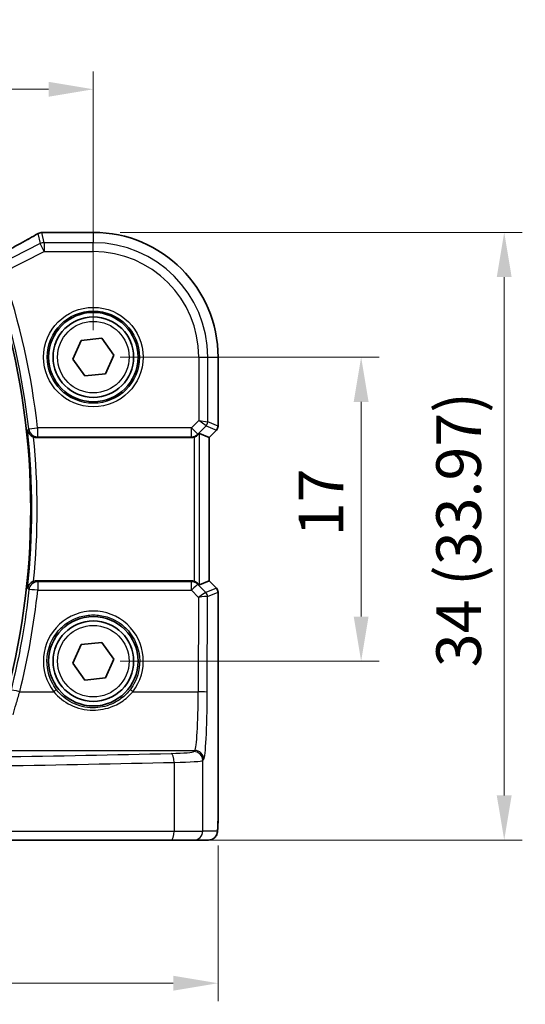
# Model space of a CAD drawing. Units: millimetres. Extents: x 14 to 2205, y 8 to 430.
# Drawn here: x 675 to 703, y 162 to 217 of the extents above; entities that cross this region are included whole.
import ezdxf

# ---------------------------------------------------------------- set-up
doc = ezdxf.new("R2010")
doc.units = ezdxf.units.MM
doc.layers.get('Defpoints').update_dxf_attribs({"lineweight": 25})
for name, color, linetype, lineweight in [('Dimension (ISO)', 7, 'Continuous', 18), ('Visible (ISO)', 7, 'Continuous', 35), ('Visible Narrow (ISO)', 7, 'Continuous', 25)]:
    doc.layers.add(name, color=color, linetype=linetype, lineweight=lineweight)
doc.styles.add('Note Text (TK)', font='MS PGothic.ttf')
doc.dimstyles.new('Default - Method 1b (TK)', dxfattribs={"dimtxt": 2.5, "dimasz": 2.5, "dimexe": 1, "dimexo": 1.5, "dimgap": 1, "dimtad": 1, "dimtoh": 1, "dimrnd": 1e-08, "dimdsep": 46, "dimtxsty": 'Note Text (TK)', "dimcen": 0.09, "dimdle": 5, "dimclrd": 100, "dimclre": 100, "dimclrt": 7, "dimadec": 1, "dimazin": 1, "dimtfac": 1, "dimtmove": 0, "dimatfit": 3, "dimfxl": 1, "dimtolj": 1, "dimlwd": -1, "dimlwe": -1, "dimarcsym": 0})

# ---------------------------------------------------------------- blocks, each defined once
blk = doc.blocks.new('*D21')
at = {"layer": 'Defpoints', "color": 0}
for p in [(679.214, 212.885), (627.214, 197.912), (679.214, 197.912)]:
    blk.add_point(p, dxfattribs=at)
at = {"layer": 'Dimension (ISO)', "color": 100}
for p, q in [((627.214, 199.412), (627.214, 213.885)), ((679.214, 199.412), (679.214, 213.885)), ((629.714, 212.885), (676.714, 212.885))]:
    blk.add_line(p, q, dxfattribs=at)
for points in [[(629.714, 213.301), (629.714, 212.468), (627.214, 212.885)], [(676.714, 213.301), (676.714, 212.468), (679.214, 212.885)]]:
    blk.add_solid(points, dxfattribs=at)
at = {"layer": 'Dimension (ISO)', "color": 7, "insert": (651.58, 215.135), "char_height": 2.5, "attachment_point": 4, "style": 'Note Text (TK)'}
blk.add_mtext('\\A1;52', dxfattribs=at)
blk = doc.blocks.new('*D22')
at = {"layer": 'Defpoints', "color": 0}
for p in [(679.214, 197.912), (679.214, 180.912), (694.187, 180.912)]:
    blk.add_point(p, dxfattribs=at)
at = {"layer": 'Dimension (ISO)', "color": 100}
for p, q in [((680.714, 197.912), (695.187, 197.912)), ((694.187, 195.412), (694.187, 183.412)), ((680.714, 180.912), (695.187, 180.912))]:
    blk.add_line(p, q, dxfattribs=at)
for points in [[(693.77, 195.412), (694.603, 195.412), (694.187, 197.912)], [(693.77, 183.412), (694.603, 183.412), (694.187, 180.912)]]:
    blk.add_solid(points, dxfattribs=at)
at = {"layer": 'Dimension (ISO)', "color": 7, "insert": (691.937, 187.899), "char_height": 2.5, "attachment_point": 4, "rotation": 90, "style": 'Note Text (TK)'}
blk.add_mtext('\\A1;17', dxfattribs=at)
blk = doc.blocks.new('*D23')
at = {"layer": 'Defpoints', "color": 0}
for p in [(679.214, 204.885), (684.196, 170.912), (702.187, 170.912)]:
    blk.add_point(p, dxfattribs=at)
at = {"layer": 'Dimension (ISO)', "color": 100}
for p, q in [((680.714, 204.885), (703.187, 204.885)), ((702.187, 202.385), (702.187, 173.412)), ((685.696, 170.912), (703.187, 170.912))]:
    blk.add_line(p, q, dxfattribs=at)
for points in [[(701.77, 202.385), (702.603, 202.385), (702.187, 204.885)], [(701.77, 173.412), (702.603, 173.412), (702.187, 170.912)]]:
    blk.add_solid(points, dxfattribs=at)
at = {"layer": 'Dimension (ISO)', "color": 7, "insert": (699.638, 180.576), "char_height": 2.5, "attachment_point": 4, "rotation": 90, "style": 'Note Text (TK)'}
blk.add_mtext('\\A1;34 (33.97)', dxfattribs=at)
blk = doc.blocks.new('*D24')
at = {"layer": 'Defpoints', "color": 0}
for p in [(620.241, 172.112), (686.186, 172.112), (686.186, 162.912)]:
    blk.add_point(p, dxfattribs=at)
at = {"layer": 'Dimension (ISO)', "color": 100}
for p, q in [((620.241, 170.612), (620.241, 161.912)), ((686.186, 170.612), (686.186, 161.912)), ((622.741, 162.912), (683.686, 162.912))]:
    blk.add_line(p, q, dxfattribs=at)
for points in [[(622.741, 163.329), (622.741, 162.496), (620.241, 162.912)], [(683.686, 163.329), (683.686, 162.496), (686.186, 162.912)]]:
    blk.add_solid(points, dxfattribs=at)
at = {"layer": 'Dimension (ISO)', "color": 7, "insert": (645.898, 165.461), "char_height": 2.5, "attachment_point": 4, "style": 'Note Text (TK)'}
blk.add_mtext('\\A1;66 (65.94)', dxfattribs=at)

msp = doc.modelspace()

# ---------------------------------------------------------------- linework, layer by layer
at = {"layer": 'Visible (ISO)'}
for p, q in [((676.5098, 204.8854), (679.2136, 204.8854)), ((678.0648, 197.7959), (678.5385, 198.849)), ((678.5385, 198.849), (679.6873, 198.9654)), ((679.6873, 198.9654), (680.3624, 198.0286)), ((678.74, 196.8592), (678.0648, 197.7959)), ((680.3624, 198.0286), (679.8888, 196.9755)), ((686.1867, 197.9123), (686.1867, 194.0477)), ((679.8888, 196.9755), (678.74, 196.8592)), ((686.0989, 193.8356), (685.6867, 193.4234)), ((676.0519, 193.4123), (684.6916, 193.4123)), ((685.686, 193.4237), (685.152, 193.6449)), ((685.686, 193.4237), (685.6867, 193.4234)), ((685.6867, 193.4234), (685.6867, 185.4011)), ((684.6916, 185.4123), (676.0519, 185.4123)), ((685.686, 185.4009), (685.152, 185.1797)), ((685.6867, 185.4011), (685.686, 185.4009)), ((685.6867, 185.4011), (686.0989, 184.989)), ((686.1867, 184.7769), (686.1867, 172.1123)), ((678.0648, 180.7959), (678.5385, 181.849)), ((678.5385, 181.849), (679.6873, 181.9654)), ((679.6873, 181.9654), (680.3624, 181.0286)), ((678.74, 179.8592), (678.0648, 180.7959)), ((680.3624, 181.0286), (679.8888, 179.9755)), ((679.8888, 179.9755), (678.74, 179.8592)), ((683.558, 170.9123), (664.0185, 170.9123)), ((684.8338, 170.9123), (683.558, 170.9123)), ((684.8338, 170.9123), (685.65, 170.9123))]:
    msp.add_line(p, q, dxfattribs=at)
for centre, radius in [((679.2136, 197.9123), 2.5), ((679.2136, 197.9123), 2.25), ((679.2136, 180.9123), 2.5), ((679.2136, 180.9123), 2.25)]:
    msp.add_circle(centre, radius, dxfattribs=at)
for centre, radius, start, end in [((676.3413, 204.3712), 0.5, 94.50753, 120.46145), ((676.5098, 204.3854), 0.5, 90, 95.12495), ((679.2136, 197.9123), 6.9731, 0, 90), ((635.2636, 189.4123), 40.45, 344.22022, 15.77978), ((685.8867, 194.0477), 0.3, 315, 0), ((685.8867, 184.7769), 0.3, 0, 45)]:
    msp.add_arc(centre, radius, start, end, dxfattribs=at)
for centre, major_axis, ratio, start_param, end_param in [((671.9552, 204.978), (5.174, 0.0291), 0.0472835, 5.7096395, 5.7706727), ((684.6922, 193.9142), (-0.0758, -0.4962), 0.9961063, 0.151097, 0.4785233), ((684.8524, 193.3441), (0.2998, 0.3006), 0.037007, 0.0152681, 0.8412484), ((684.6922, 184.9104), (-0.0758, 0.4962), 0.9961063, 5.804662, 6.1320883), ((684.8524, 185.4804), (0.2998, -0.3006), 0.037007, 5.4419369, 6.2679172)]:
    msp.add_ellipse(centre, major_axis=major_axis, ratio=ratio, start_param=start_param, end_param=end_param, dxfattribs=at)
for points, knots in [([(676.0879, 204.8022), (675.955, 204.7241), (675.808, 204.6393), (675.4889, 204.4585), (675.3168, 204.3623), (674.9506, 204.1606), (674.7566, 204.0549), (674.3504, 203.8361), (674.1382, 203.7229), (673.7007, 203.4918), (673.4755, 203.3739), (673.2453, 203.2544)], [0.70335517, 0.70335517, 0.70335517, 0.70335517, 0.8369361, 0.8369361, 0.97051702, 0.97051702, 1.10409795, 1.10409795, 1.23767887, 1.23767887, 1.37042205, 1.37042205, 1.37042205, 1.37042205]), ([(675.5353, 193.8321), (675.5355, 193.8311), (675.5357, 193.8302), (675.5427, 193.7933), (675.554, 193.7577), (675.585, 193.6896), (675.6046, 193.6567), (675.6593, 193.5856), (675.6975, 193.5479), (675.7764, 193.4913), (675.8138, 193.4701), (675.8614, 193.4499), (675.8689, 193.4469), (675.8764, 193.4441)], [-0.079794033, -0.079794033, -0.079794033, -0.079794033, -0.079421575, -0.079421575, -0.065401015, -0.065401015, -0.051724753, -0.051724753, -0.034164295, -0.034164295, -0.021099031, -0.021099031, -0.018689335, -0.018689335, -0.018689335, -0.018689335]), ([(684.8524, 193.4389), (684.8538, 193.4394), (684.8551, 193.4399), (684.8996, 193.4554), (684.9426, 193.4767), (685.0037, 193.5178), (685.0252, 193.5352), (685.044, 193.5528)], [0.147162138, 0.147162138, 0.147162138, 0.147162138, 0.147585556, 0.147585556, 0.161293178, 0.161293178, 0.1699183, 0.1699183, 0.1699183, 0.1699183]), ([(675.8764, 185.3804), (675.8689, 185.3776), (675.8614, 185.3746), (675.8138, 185.3545), (675.7764, 185.3333), (675.6975, 185.2766), (675.6593, 185.239), (675.6046, 185.1678), (675.585, 185.135), (675.554, 185.0669), (675.5427, 185.0313), (675.5357, 184.9944), (675.5355, 184.9934), (675.5353, 184.9925)], [-0.06149626, -0.06149626, -0.06149626, -0.06149626, -0.059056251, -0.059056251, -0.045826624, -0.045826624, -0.028045252, -0.028045252, -0.014196941, -0.014196941, 0, 0, 0.000377143, 0.000377143, 0.000377143, 0.000377143]), ([(675.8764, 185.3804), (675.8794, 185.3816), (675.8824, 185.3827), (675.9389, 185.4027), (675.9952, 185.4123), (676.0519, 185.4123)], [0.055021777, 0.055021777, 0.055021777, 0.055021777, 0.055988986, 0.055988986, 0.073004062, 0.073004062, 0.073004062, 0.073004062]), ([(685.044, 185.2718), (685.0258, 185.2888), (685.0051, 185.3056), (684.9445, 185.3469), (684.9006, 185.3688), (684.8551, 185.3847), (684.8538, 185.3852), (684.8524, 185.3856)], [0.031168706, 0.031168706, 0.031168706, 0.031168706, 0.03949918, 0.03949918, 0.05352541, 0.05352541, 0.053948814, 0.053948814, 0.053948814, 0.053948814]), ([(685.65, 170.9123), (685.7037, 170.9123), (685.757, 170.9214), (685.8545, 170.9527), (685.8971, 170.9754), (685.9753, 171.0281), (686.0054, 171.0579), (686.0619, 171.1223), (686.0798, 171.1526), (686.1124, 171.2127), (686.1211, 171.2367), (686.1365, 171.281), (686.1409, 171.2984), (686.1505, 171.3388), (686.1536, 171.3573), (686.1637, 171.4239), (686.1673, 171.4667), (686.1745, 171.57), (686.1774, 171.6281), (686.1821, 171.7563), (686.1839, 171.8262), (686.1862, 171.9685), (686.1867, 172.0404), (686.1867, 172.1123)], [-1.5707963, -1.5707963, -1.5707963, -1.5707963, -1.5539811, -1.5539811, -1.5354532, -1.5354532, -1.5111794, -1.5111794, -1.4745824, -1.4745824, -1.4208166, -1.4208166, -1.3531994, -1.3531994, -1.2395743, -1.2395743, -0.925415, -0.925415, -0.6112558, -0.6112558, -0.2970965, -0.2970965, 0, 0, 0, 0])]:
    msp.add_open_spline(points, degree=3, knots=knots, dxfattribs=at)
msp.add_open_spline([(676.0519, 193.4123), (675.9919, 193.4123), (675.9325, 193.4231), (675.8764, 193.4441)], degree=3, dxfattribs=at)
at = {"layer": 'Visible Narrow (ISO)'}
for p, q in [((676.118, 204.8178), (676.2508, 204.2555)), ((676.4741, 204.3082), (676.3413, 204.8706)), ((676.5098, 204.8854), (676.5098, 204.8847)), ((676.5098, 204.8847), (679.2136, 204.8847)), ((679.2136, 204.8854), (679.2136, 204.8847)), ((679.2136, 204.8847), (679.2136, 204.3082)), ((676.2508, 204.2555), (673.9324, 203.0963)), ((676.4741, 203.8089), (676.2508, 204.2555)), ((676.4741, 204.3082), (676.4741, 203.8089)), ((679.2136, 204.3082), (676.4741, 204.3082)), ((679.2136, 203.8089), (679.2136, 204.3082)), ((674.1557, 202.6497), (676.4741, 203.8089)), ((676.4741, 203.8089), (679.2136, 203.8089)), ((685.1102, 197.9123), (685.1102, 194.3693)), ((685.1102, 197.9123), (685.6096, 197.9123)), ((685.6096, 194.2866), (685.6096, 197.9123)), ((685.6096, 197.9123), (686.186, 197.9123)), ((686.1867, 197.9123), (686.186, 197.9123)), ((686.186, 197.9123), (686.186, 194.0478)), ((685.1102, 194.3693), (684.6989, 193.9579)), ((685.1102, 194.3693), (685.6096, 194.2866)), ((685.5218, 194.0747), (685.1102, 194.3693)), ((675.5995, 193.9028), (676.0945, 193.9579)), ((684.6989, 193.9579), (676.0945, 193.9579)), ((676.0945, 193.9579), (676.0945, 193.4598)), ((684.6989, 193.9579), (685.0519, 193.6049)), ((684.6989, 193.4598), (684.6989, 193.9579)), ((685.0519, 193.6049), (685.5218, 194.0747)), ((685.5218, 194.0747), (686.0983, 193.836)), ((686.186, 194.0478), (685.6096, 194.2866)), ((686.0983, 193.836), (685.686, 193.4237)), ((686.0989, 193.8356), (686.0983, 193.836)), ((686.186, 194.0478), (686.1867, 194.0477)), ((676.0945, 193.4598), (684.6989, 193.4598)), ((684.6989, 193.4598), (684.6916, 193.4123)), ((684.8524, 193.4389), (684.8524, 185.3856)), ((685.044, 193.5528), (685.0519, 193.6049)), ((685.152, 185.1797), (685.152, 193.6449)), ((685.686, 193.4237), (685.686, 185.4009)), ((676.1067, 185.3511), (676.1067, 184.8835)), ((684.7009, 185.3511), (676.1067, 185.3511)), ((684.6916, 185.4123), (684.7009, 185.3511)), ((684.7009, 184.8835), (684.7009, 185.3511)), ((685.054, 185.2061), (685.044, 185.2718)), ((685.512, 184.746), (685.054, 185.2061)), ((686.0983, 184.9886), (685.5126, 184.746)), ((685.686, 185.4009), (686.0983, 184.9886)), ((686.0983, 184.9886), (686.0989, 184.989)), ((676.1067, 184.8835), (684.7009, 184.8835)), ((684.7009, 184.8835), (685.1008, 184.4819)), ((685.1008, 184.4819), (685.0839, 179.207)), ((685.5832, 179.1764), (685.6004, 184.5342)), ((685.6004, 184.5342), (686.186, 184.7768)), ((686.1867, 184.7769), (686.186, 184.7768)), ((686.186, 184.7768), (686.186, 172.1123)), ((675.0966, 179.207), (677.0048, 179.207)), ((681.4224, 179.207), (685.0839, 179.207)), ((660.9936, 175.9272), (684.8874, 175.9272)), ((684.8874, 175.9272), (684.8338, 175.8645)), ((683.7383, 175.2578), (683.7383, 171.4123)), ((685.3331, 175.3654), (685.3868, 175.4281)), ((685.3331, 171.4123), (685.3331, 175.3654)), ((686.1867, 172.1123), (686.186, 172.1123)), ((664.0827, 171.4123), (683.7383, 171.4123)), ((683.7383, 171.4123), (685.3331, 171.4123)), ((686.1494, 171.4123), (685.3331, 171.4123))]:
    msp.add_line(p, q, dxfattribs=at)
for centre, radius in [((679.2136, 197.9123), 2.7804), ((679.2136, 197.9123), 2.5806), ((679.2136, 197.9123), 2), ((679.2136, 180.9123), 2)]:
    msp.add_circle(centre, radius, dxfattribs=at)
for centre, radius, start, end in [((679.2136, 197.9123), 6.9724, 0, 90), ((679.2136, 197.9123), 6.3959, 0, 90), ((679.2136, 197.9123), 5.8966, 0, 90), ((635.2636, 189.4123), 41.0831, 6.35251, 18.79668), ((635.2636, 189.4123), 40.585, 6.35251, 18.79668), ((635.2636, 189.4123), 40.5135, 353.73689, 6.26311), ((635.2636, 189.4123), 40.8124, 354.33053, 5.66947)]:
    msp.add_arc(centre, radius, start, end, dxfattribs=at)
for centre, major_axis, ratio, start_param, end_param in [((671.5378, 202.7061), (5.4985, 2.7568), 0.0468492, 5.004883, 5.6730007), ((676.3413, 204.3712), (-0.2535, 0.431), 0.7918542, 6.1973832, 6.2831853), ((676.3413, 204.3712), (0.4866, 0.1149), 0.9985533, 1.339296, 1.8022966), ((676.3413, 204.3712), (-0.0393, 0.4985), 0.8319802, 6.1887127, 6.2831853), ((671.7611, 205.0301), (5.5, 0), 0.0524078, 5.6964854, 5.7543577), ((676.5098, 204.3854), (-0.0447, 0.498), 0.8625166, 6.1795752, 6.2831853), ((676.4741, 203.8089), (-0.4866, -0.1149), 0.9985533, 4.4808887, 4.9438893), ((676.0945, 193.9579), (-0.3726, 0.3334), 0.9931787, 0.8442343, 2.2973584), ((685.31, 194.2866), (0.1148, 0.2772), 0.998395, 4.3202575, 5.1045205), ((685.8865, 194.0478), (-0.1148, -0.2772), 0.998395, 1.1786648, 1.9629278), ((684.6989, 193.9579), (-0.4943, 0.0755), 0.9961063, 1.7218933, 2.5060105), ((676.1067, 184.853), (-0.3726, -0.3334), 0.9931805, 3.9859741, 5.4388038), ((684.7009, 184.853), (0.4943, 0.0755), 0.9961063, 0.6355822, 1.4196993), ((684.7009, 184.853), (0.3544, 0.3527), 0.043306, 0.0524091, 1.5277133), ((685.8865, 184.7768), (0.1148, -0.2772), 0.998395, 1.1786648, 1.9629278), ((635.2636, 189.223), (0, -41.0735), 0.9999857, 1.3244559, 1.4649473), ((676.1067, 184.853), (-0.4972, 0.0528), 0.0607081, 4.7188388, 6.1957572), ((685.1008, 184.4513), (0.4128, 0.294), 0.0490894, 0.0605472, 1.5358515), ((685.1008, 184.4513), (0.5002, 0.0814), 0.0594488, 0.0858209, 1.5611252), ((685.3135, 184.9468), (0.1992, -0.2007), 0.0371952, 6.2247086, 6.2679385), ((685.3002, 184.5342), (-0.0664, -0.2926), 0.995204, 1.795449, 2.5770687), ((685.3008, 184.5342), (0.1148, -0.2772), 0.998395, 1.1786648, 1.9629278), ((685.1017, 184.7349), (0.4994, -0.2012), 0.0059406, 0.0548297, 0.0980596), ((679.2136, 180.9185), (0, 2.7943), 0.9999977, 4.0531563, 8.5132143), ((675.0966, 179.1764), (-0.4849, 0.1219), 0.0592122, 4.7272764, 6.1957651), ((677.0048, 179.1948), (0.1581, 0.1225), 0.0482904, 0.0349474, 1.5333948), ((681.4224, 179.1948), (-0.1581, 0.1225), 0.0482904, 4.7497905, 6.2482379), ((684.8747, 179.4206), (0, -3.5), 0.0598946, 0.0610865, 1.5097098), ((685.0839, 179.1764), (0.5, -0.0016), 0.0610482, 0.0524578, 1.570992), ((685.374, 179.4206), (0, 4), 0.0524078, 3.2026792, 4.6513025), ((653.2136, 180.5553), (-84.1187, 0), 0.0611626, 1.6995997, 1.9398497), ((682.8365, 175.8709), (-2, 0), 0.0611626, 1.9398497, 3.0892328), ((683.558, 175.2578), (-0.0118, 0.4999), 0.3606449, 4.7038577, 6.2176851), ((684.8338, 175.3654), (-0.3797, 0.3253), 0.996772, 3.8516535, 5.4192548), ((684.8874, 175.4281), (-0.3797, 0.3253), 0.996772, 3.8516535, 5.4192548), ((653.2136, 180.0563), (84.6187, 0), 0.0608012, 4.8411924, 5.0814424), ((682.8365, 175.3718), (2.5, 0), 0.0489301, 5.0814424, 6.2308254), ((686.1494, 172.1123), (0, -0.7), 0.0524078, 0, 1.5707963), ((683.558, 171.4123), (0, -0.5), 0.3607327, 0, 1.5707963), ((684.8338, 171.4123), (0, -0.5), 0.9986295, 0, 1.5707963), ((685.65, 171.4123), (0, -0.5), 0.9986295, 0, 1.5707963)]:
    msp.add_ellipse(centre, major_axis=major_axis, ratio=ratio, start_param=start_param, end_param=end_param, dxfattribs=at)
for points in [[(675.5353, 193.8321), (675.5425, 193.84), (675.5497, 193.8479), (675.5568, 193.8558)], [(675.5995, 193.9028), (675.5853, 193.8871), (675.5711, 193.8715), (675.5568, 193.8558)], [(676.0519, 193.4123), (676.0661, 193.4281), (676.0803, 193.444), (676.0945, 193.4598)], [(675.5568, 184.9688), (675.5751, 184.9486), (675.5934, 184.9284), (675.6117, 184.9083)], [(676.1067, 185.3511), (676.0884, 185.3715), (676.0702, 185.3919), (676.0519, 185.4123)]]:
    msp.add_open_spline(points, degree=3, dxfattribs=at)
for points, knots in [([(675.5568, 184.9688), (675.5537, 184.9722), (675.5506, 184.9757), (675.5434, 184.9836), (675.5394, 184.988), (675.5353, 184.9925)], [0.070397864, 0.070397864, 0.070397864, 0.070397864, 0.082423203, 0.082423203, 0.097971496, 0.097971496, 0.097971496, 0.097971496]), ([(675.6117, 184.9083), (675.5161, 184.0083), (675.3904, 183.1116), (675.2349, 182.22), (675.1038, 181.4685), (674.9515, 180.7206), (674.7255, 179.7514), (674.6708, 179.5257), (674.6142, 179.3004)], [-1.46494727, -1.46494727, -1.46494727, -1.46494727, -1.3980352, -1.3980352, -1.3980352, -1.3416298, -1.3416298, -1.3244559, -1.3244559, -1.3244559, -1.3244559]), ([(677.1626, 179.3175), (677.0536, 179.4582), (676.9591, 179.6102), (676.6451, 180.2549), (676.5654, 180.8142), (676.7477, 181.876), (677.0088, 182.3759), (677.6871, 183.0446), (678.0527, 183.2632), (678.6959, 183.4617), (678.9547, 183.5008), (679.2136, 183.5008), (679.4725, 183.5008), (679.7313, 183.4617), (680.3745, 183.2632), (680.7402, 183.0446), (681.4184, 182.3759), (681.6795, 181.876), (681.8619, 180.8142), (681.7822, 180.2549), (681.4681, 179.6102), (681.3736, 179.4582), (681.2646, 179.3175)], [-2.230029, -2.230029, -2.230029, -2.230029, -2.0242125, -2.0242125, -1.4008686, -1.4008686, -0.7784386, -0.7784386, -0.2993995, -0.2993995, 0, 0, 0, 0.2993995, 0.2993995, 0.7784386, 0.7784386, 1.4008686, 1.4008686, 2.0242125, 2.0242125, 2.230029, 2.230029, 2.230029, 2.230029]), ([(674.7231, 177.9167), (674.7788, 178.1094), (674.8372, 178.31), (674.9624, 178.7416), (675.0296, 178.9736), (675.0966, 179.207)], [-0.15771352, -0.15771352, -0.15771352, -0.15771352, -0.0826599, -0.0826599, 0, 0, 0, 0]), ([(677.0048, 179.207), (677.2573, 178.8987), (677.5795, 178.6454), (678.3274, 178.2817), (678.7599, 178.18), (679.5774, 178.1748), (679.9593, 178.2486), (680.5765, 178.4991), (680.8258, 178.6477), (681.1836, 178.943), (681.31, 179.0697), (681.4224, 179.207)], [-0.51247566, -0.51247566, -0.51247566, -0.51247566, -0.38864635, -0.38864635, -0.25809145, -0.25809145, -0.14338414, -0.14338414, -0.05514774, -0.05514774, 0, 0, 0, 0]), ([(681.2646, 179.3175), (681.1602, 179.1827), (681.0429, 179.0583), (680.7107, 178.7683), (680.4793, 178.6223), (679.9062, 178.3762), (679.5515, 178.3037), (678.7922, 178.3088), (678.3906, 178.4088), (677.6961, 178.7661), (677.3971, 179.0148), (677.1626, 179.3175)], [0, 0, 0, 0, 0.05514774, 0.05514774, 0.14338414, 0.14338414, 0.25809145, 0.25809145, 0.38864635, 0.38864635, 0.51247566, 0.51247566, 0.51247566, 0.51247566])]:
    msp.add_open_spline(points, degree=3, knots=knots, dxfattribs=at)

# ---------------------------------------------------------------- dimensions: what is measured, and where the dimension line sits
at = {"layer": 'Dimension (ISO)', "color": 100}
for base, p1, p2, angle, picture, middle in [((679.2136, 212.8847), (627.2136, 197.9123), (679.2136, 197.9123), 180, '*D21', (653.2136, 212.8847)), ((694.1867, 180.9123), (679.2136, 197.9123), (679.2136, 180.9123), 90, '*D22', (694.1867, 189.4123))]:
    dim = msp.add_linear_dim(base=base, p1=p1, p2=p2, angle=angle, dimstyle='Default - Method 1b (TK)', override={"dimtoh": 0, "dimtofl": 0, "dimatfit": 1}, dxfattribs=at)
    dim.commit()
    dim.dimension.update_dxf_attribs({"geometry": picture, "text_midpoint": middle, "dimtype": 160})
for base, p1, p2, angle, text, picture, middle in [((702.1867, 170.9123), (679.2136, 204.8847), (684.1959, 170.9123), 90, '34 (<>)', '*D23', (702.1867, 187.8985)), ((686.186, 162.9123), (620.2412, 172.1123), (686.186, 172.1123), 180, '66 (<>)', '*D24', (653.2136, 162.9123))]:
    dim = msp.add_linear_dim(base=base, p1=p1, p2=p2, angle=angle, text=text, dimstyle='Default - Method 1b (TK)', override={"dimtoh": 0, "dimtofl": 0, "dimatfit": 1}, dxfattribs=at)
    dim.commit()
    dim.dimension.update_dxf_attribs({"geometry": picture, "text_midpoint": middle, "dimtype": 160})

doc.saveas('drawing.dxf')
